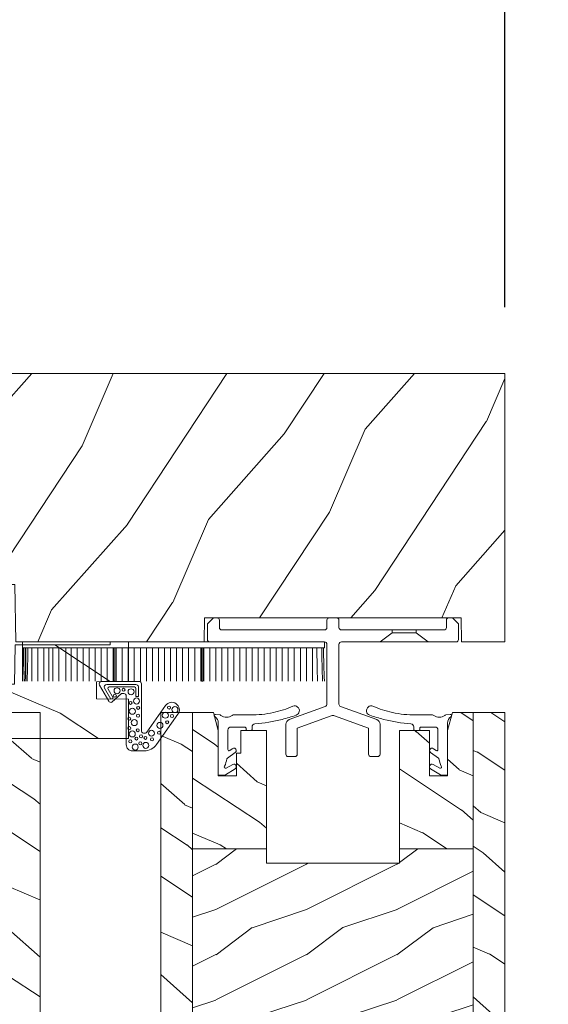
# Model space of a CAD drawing. Units: millimetres. Extents: x -96 to 699, y 629 to 802.
# Drawn here: x 156 to 159, y 789 to 795 of the extents above; entities that cross this region are included whole.
import ezdxf

# ---------------------------------------------------------------- set-up
doc = ezdxf.new("R2010")
doc.units = ezdxf.units.MM
doc.header["$MEASUREMENT"] = 0
doc.layers.get('0').update_dxf_attribs({"lineweight": 0})
doc.styles.add('Cotes', font='arial.ttf')
doc.dimstyles.new('1-1', dxfattribs={"dimscale": 0.03937, "dimtxt": 11, "dimasz": 11, "dimexe": 11, "dimexo": 11, "dimgap": 11, "dimtad": 0, "dimtih": 1, "dimtoh": 1, "dimdec": 1, "dimlfac": 25.4, "dimzin": 0, "dimdsep": 46, "dimtxsty": 'Cotes', "dimcen": 0.09, "dimadec": 0, "dimazin": 0, "dimtfac": 1, "dimtdec": 1, "dimtofl": 0, "dimtmove": 0, "dimatfit": 3, "dimfxl": 0, "dimtolj": 1, "dimtzin": 0, "dimarcsym": 0})
pattern_1 = [(216.8699, (-5315.973303855805, -3372.538186400888), (44.99999876736678, 30.00000184894975), [7.5, -67.5]), (206.5651, (-5306.973303855805, -3377.038186400888), (-14.99998736911361, -15.00001964094571), [16.77051, -16.77051]), (198.4349, (-5306.973303855805, -3384.538186400888), (-30.00000651889442, -14.99997604834062), [9.48684, -37.94733])]
pattern_2 = [(336.8699, (-5337.963684912572, -3389.842033978181), (-48.48076309845398, 23.97114117833321), [7.5, -67.5]), (326.5651, (-5338.566570595542, -3379.797805344121), (20.49039175088132, -5.490360297625255), [16.77051, -16.77051]), (318.4349, (-5332.071380067158, -3376.047805344121), (27.99036357346829, -18.48077973489104), [9.48683999999998, -37.94732999999992])]
pattern_3 = [(336.8699, (-15.99038105676658, -2.303847577293357), (-48.48076309845399, 23.97114117833321), [7.5, -67.5]), (326.5651, (-16.5932667397366, 7.740381056766592), (20.49039175088132, -5.490360297625257), [16.77051, -16.77051]), (318.4349, (-10.09807621135331, 11.49038105676659), (27.99036357346829, -18.48077973489104), [9.486839999999999, -37.94732999999999])]

# ---------------------------------------------------------------- blocks, each defined once
blk = doc.blocks.new('LS-032')
h = blk.add_hatch()
h.set_pattern_fill('WOOD1', color=256, scale=30, angle=30, pattern_type=2)
h.set_pattern_definition([(246.8699, (-4.607695154586734, 31.98076211353316), (47.94228235666637, 96.96152619690801), [15, -135]), (236.5651, (15.48076211353316, 33.18653347947321), (-10.98072059525049, -40.98078350176264), [33.54102, -33.54102]), (228.4349, (22.98076211353316, 20.19615242270663), (-36.96155946978204, -55.9807271469366), [18.97368, -75.89465999999999])])
h.paths.add_polyline_path([(-0.0001831864702808161, 44.50077355763642), (0, 0), (31.34475539308642, 3.552713678800501e-15), (31.34475539308642, 9.5), (34.34475539308642, 9.5), (34.34475539308641, 3.552713678800501e-15), (56.39501037726222, 0), (56.39501037726222, 9.5), (59.39501037726222, 9.5), (59.39501037726222, 0.0001428023606422357), (90.66777202901272, 0.001533178051889905), (90.73751832109883, 3.997295575552897), (108.3946905690892, 3.997638083837288), (108.4907072054691, 9.49867010655528), (111.298713148269, 9.49867014951905), (111.3947400776706, 3.997291048584856), (133.4449639303493, 3.997415789579435), (133.5409886735697, 9.498669644276667), (136.2791938128777, 9.497452234240669), (136.4449639303493, 0.000488564764943078), (167.667690734976, 0.001707383520660244), (167.7374939168149, 4.000488564721273), (210.2374939168149, 4.000728992774352), (210.3073141690378, 0.000729421873831626), (217.4874999980166, 0.0007735581602581476), (217.4873168147242, 44.50077355763639)])
blk.add_line((210.2374939168149, 4.000728992774356), (210.2374939168149, 4.000728992774356))
blk.add_line((210.2374939168149, 4.000728992774356), (210.2374939168149, 4.000728992774356))
blk.add_lwpolyline([(210.3073141690378, 0.0007294218738302938), (210.2374939168149, 4.000728992774356), (167.7374939168149, 4.00048856472128), (167.667690734976, 0.001707383520662401), (136.4449639303493, 0.0004885647649359726), (136.2791938128777, 9.497452234240669), (133.5409886735697, 9.498669644276667), (133.4449639303493, 3.997415789579435), (111.3947400776706, 3.997291048584856), (111.298713148269, 9.498670149519052), (108.4907072054691, 9.498670106555277), (108.3946905690892, 3.997638083837288), (90.73751832109883, 3.997295575552897), (90.66777202901272, 0.001533178051891626), (59.39501037726222, 0.0001428023606422357), (59.39501037726222, 9.5), (56.39501037726222, 9.5), (56.39501037726222, 0), (34.34475539308642, 0), (34.34475539308642, 9.5), (31.34475539308642, 9.5), (31.34475539308642, 0), (0, 0), (-0.0001831864702808161, 44.50077355763642), (217.4873168147242, 44.50077355763639), (217.4874999980166, 0.0007735581602617003)], close=True)
blk = doc.blocks.new('CF-015')
for points in [[(-2.033532135550104, -2.500000000499767, 0.414213562373095), (-2.433532135550649, -2.900000000499858), (-2.433532135550649, -3.295295272100077), (-1.024444120550015, -4.869881902099962, -0.4142135621900326), (-1.170854282550408, -5.416292063599769), (-3.833532135550286, -6.953589838939763, -0.5773502691786915), (-4.433532135550649, -6.607179677399756), (-4.433532135550649, -0.4000000004998583, -0.414213562373095), (-4.033532135550104, 0), (3.657740538061091, 0, 0.7312463509903063), (3.946640808874605, 0.908089001963873), (-0.4515655947815276, 4.021730915791423, -0.9999999999885348), (0.9929357594286898, 6.062175925861936), (6.010969218470137, 2.509737074970872, -0.2433300309325223), (7.066467864449351, 0.4692920651183528), (7.066467864449365, -1.500000000499767, -0.414213562373095), (6.066467864449365, -2.500000000499767)], [(-3.533532135550104, -5.308141571699991, 0.5773502691536981), (-3.158532135550104, -5.524647922700126), (-1.707456822550284, -4.686869200200192), (-1.507456822550466, -5.033279361700181), (-3.333532135550286, -6.087564435199795, -0.5773502691536989), (-3.933532135550649, -5.741154273600216), (-3.933532135550649, -0.9000000004998583, -0.4142135623730963), (-3.533532135550104, -0.5000000004997673), (-1.933532135550649, -0.5000000004997673), (-1.933532135550649, -0.9000000004998583), (-3.283532135550104, -0.9000000004998583, 0.4142135623730951), (-3.533532135550104, -1.150000000499858)]]:
    blk.add_lwpolyline(points, format="xyb", close=True)
for centre, radius in [((0.2323091708665856, 5.556532807634113), 0.5), ((1.300388045262139, 5.081606167683418), 0.25), ((-0.1173826218122898, 4.585339611263109), 0.25), ((1.158642193561889, 3.971003537865997), 0.5), ((2.325943163785396, 4.273498737522644), 0.25), ((2.850558889876325, 3.077848596698203), 0.5), ((4.138421871782924, 1.671916097594462), 0.5), ((4.072221782575475, 2.921928159840689), 0.25), ((5.166313408757986, 1.766465356246769), 0.25), ((4.662379511955535, -0.05956297340186723), 0.25), ((4.913507294301304, 0.6700373125791828), 0.25), ((5.824480344943211, -0.1805491425326551), 0.25), ((6.163519357240112, 0.7362374008913832), 0.5), ((-2.722202457396815, -1.71204049663433), 0.5), ((-1.196119312150607, -0.8060244112278383), 0.5), ((-0.882390108766895, -1.789423903544417), 0.25), ((-0.05961983384107938, -0.532680797680527), 0.25), ((0.5039521446370152, -1.500108682799549), 0.5), ((1.245951238494413, -0.549565550892936), 0.25), ((2.389979947957173, -1.178850248975124), 0.5), ((3.645541816704352, -0.5919016594417741), 0.25), ((4.267565374397776, -1.510377349857265), 0.5), ((5.025536075625453, -0.8096769929449152), 0.25), ((5.492365265173987, -1.833462074997243), 0.25), ((6.443821543425713, -1.020047322389161), 0.5), ((-3.0585799207125, -2.95476128799497), 0.25), ((1.735209610381766, -2.010755102269428), 0.25), ((3.306595918287215, -1.995341679494473), 0.25), ((-2.888810971653765, -4.028155366365894), 0.5), ((-2.074073200945204, -4.392871865453898), 0.25)]:
    blk.add_circle(centre, radius)
blk = doc.blocks.new('PB-036')
h = blk.add_hatch()
h.set_pattern_fill('WOOD1', color=256, scale=20, angle=120, style=0, pattern_type=2)
h.set_pattern_definition([(336.8699, (-30.65481884945477, -49.49929156973139), (-64.64101746460531, 31.96152157111095), [10, -90]), (326.5651, (-31.45866642674812, -36.10698672431813), (27.32052233450842, -7.320480396833673), [22.36068, -22.36068]), (318.4349, (-22.79841238890373, -31.10698672431813), (37.32048476462438, -24.64103964652138), [12.64912, -50.59643999999999])])
h.paths.add_polyline_path([(73.99999999999818, 8.881784197001252e-16), (74.00000000000182, 6.499999999999773), (68.73594446204388, 6.591884431200572), (68.73434061333137, 9.408087573515562), (74.00000000000182, 9.5), (74.00000000000182, 16), (71.00000000000364, 16.00000000000006), (71.00000000000182, 15.5), (55.24835790478284, 15.50000000000045), (55.13493454049971, 9.001979812188393), (52.36178126906594, 9.001979812188393), (52.24835790478284, 15.50000000000045), (30.24835790478284, 15.50000000000029), (30.13493454049971, 9.001979812188393), (27.36178126906595, 9.001979812188393), (27.24835790478282, 15.50000000000046), (3.000000000001819, 15.49999999999994), (3.000000000000007, 16), (0, 16), (0, -8.881784197001252e-16)])
blk.add_lwpolyline([(71.00000000000182, 15.5), (71.00000000000364, 16.00000000000006), (74.00000000000182, 16), (74.00000000000182, 9.5), (68.73434061333137, 9.408087573515562), (68.73594446204388, 6.591884431200572), (74.00000000000182, 6.499999999999773), (73.99999999999818, 0), (73.99999999999818, 0), (73.99999999999818, 0), (0, 0), (0, 16), (3, 16), (3.000000000001819, 15.49999999999994), (27.24835790478282, 15.50000000000045), (27.36178126906595, 9.001979812188393), (30.13493454049971, 9.001979812188393), (30.24835790478284, 15.50000000000028), (52.24835790478284, 15.50000000000045), (52.36178126906594, 9.001979812188393), (55.13493454049971, 9.001979812188393), (55.24835790478284, 15.50000000000045)], close=True)
blk = doc.blocks.new('PB-007 L&Sb')
h = blk.add_hatch()
h.set_pattern_fill('WOOD1', color=256, scale=15, style=0, pattern_type=2)
h.set_pattern_definition([(216.8699, (-4970.074147081034, -3385.038186400888), (44.99999876736678, 30.00000184894975), [7.5, -67.5]), (206.5651, (-4961.074147081034, -3389.538186400888), (-14.99998736911361, -15.00001964094571), [16.77051, -16.77051]), (198.4349, (-4961.074147081034, -3397.038186400888), (-30.00000651889442, -14.99997604834062), [9.48684, -37.94733])])
h.paths.add_polyline_path([(-56.9999825403429, -6.099999999999909), (-56.99998254034291, 114), (-57.00032629523776, 114)])
h = blk.add_hatch()
h.set_pattern_fill('WOOD1', color=256, scale=15, angle=120, style=0, pattern_type=2)
h.set_pattern_definition(pattern_3)
h.paths.add_polyline_path([(-51.7499825403429, 114), (-56.9999825403429, 114), (-56.9999825403429, -6.099999999999909), (-54.49998230841935, -6.099999999999909, 0.1647297869018058), (-51.7499825403429, -11.42335806519199)])
h = blk.add_hatch()
h.set_pattern_fill('WOOD1', color=256, scale=15, angle=120, style=0, pattern_type=2)
h.set_pattern_definition(pattern_2)
h.paths.add_polyline_path([(-51.7499825403429, 114.0000000000002), (-51.7499825403429, 91.4000000000001), (-39.50026161648111, 91.40000000000009), (-39.50026161648111, 110.9995481989645), (-43.75032630308488, 110.9995481989645), (-43.75032630308488, 107.2732825780095), (-44.50026161648111, 107.2732825780099), (-44.50026161648111, 103.4995481989654), (-47.50026161648111, 103.4995481989649), (-47.50026161648111, 110.9995481989645), (-48.30438269916249, 114.0000000000005)])
h.paths.add_polyline_path([(-5.25, 91.39999999999965), (-5.25, 114.0000000000002), (-8.696140533799735, 114.0000000000005), (-9.500261616480202, 110.9995481989617), (-9.500261616481112, 103.4995481989649), (-12.50026161648111, 103.4995481989645), (-12.50026161648111, 110.9995481989649), (-17.50026161648202, 110.9995481989645), (-17.5002616164802, 91.39999999999964)])
h = blk.add_hatch()
h.set_pattern_fill('WOOD1', color=256, scale=15, angle=120, style=0, pattern_type=2)
h.set_pattern_definition([(336.8699, (-4992.0645281378, -3389.842033978181), (-48.48076309845398, 23.97114117833321), [7.5, -67.5]), (326.5651, (-4992.66741382077, -3379.797805344121), (20.49039175088132, -5.490360297625255), [16.77051, -16.77051]), (318.4349, (-4986.172223292388, -3376.047805344121), (27.99036357346829, -18.48077973489104), [9.486839999999978, -37.94732999999991])])
h.paths.add_polyline_path([(-1.293301465921104e-09, 114), (0, 0), (-5.25, 0), (-5.25, 114)])
h = blk.add_hatch()
h.set_pattern_fill('WOOD1', color=256, scale=15, style=0, pattern_type=2)
h.set_pattern_definition(pattern_1)
h.paths.add_polyline_path([(-5.25, 63.80000000000018), (-5.25, 91.39999999999962), (-17.50026161648111, 91.39999999999964), (-17.50026161648111, 88.99954819896448), (-39.50026161648111, 88.99954819896448), (-39.50026161648111, 91.40000000000009), (-51.7499825403429, 91.40000000000009), (-51.7499825403429, 63.80000000000019)])
h = blk.add_hatch()
h.set_pattern_fill('WOOD1', color=256, scale=15, angle=120, style=0, pattern_type=2)
h.set_pattern_definition(pattern_2)
h.paths.add_polyline_path([(-5.25, 36.19999999999982), (-5.25, 63.80000000000018), (-51.7499825403429, 63.80000000000018), (-51.7499825403429, 36.19999999999982)])
h = blk.add_hatch()
h.set_pattern_fill('WOOD1', color=256, scale=15, style=0, pattern_type=2)
h.set_pattern_definition(pattern_1)
h.paths.add_polyline_path([(-5.25, 8.599999999999909), (-5.25, 36.19999999999982), (-51.74998254034289, 36.19999999999982), (-51.7499825403429, 8.599999999999909)])
h = blk.add_hatch()
h.set_pattern_fill('WOOD1', color=256, scale=15, angle=120, style=0, pattern_type=2)
h.set_pattern_definition(pattern_3)
h.paths.add_polyline_path([(-5.25, 0), (-5.25, 8.599999999999909), (-51.74998254034291, 8.599999999999909), (-51.7499825403429, -11.42335806519198, 0.1794190930859682), (-45.80032629523794, -14.02609228823289), (-45.80032629523794, 0), (-39.40221309439475, 0, 0.3890307372446932), (-38.90409280029692, 0.4566851918175536), (-38.69655979017858, 2.84331480818267, -0.3890307372446685), (-38.19843949608075, 3.300000000000174), (-36.20221309439493, 3.300000000000182, -0.3890307372446931), (-35.7040928002971, 2.843314808182628), (-35.49655979017786, 0.456685191817511, 0.389030737244668), (-34.99843949608002, 7.549516567451064e-15)])
for p, q in [((-51.7499825403429, 114), (-51.7499825403429, -11.42335806519199)), ((-51.7499825403429, 114), (-48.30433472059134, 113.9998209754813)), ((-0.9018691917613069, 114.0002259005178), (-8.696188516916207, 113.9998209585211)), ((-5.25, 0), (-5.25, 114)), ((-39.50026161648111, 91.40000000000009), (-51.7499825403429, 91.40000000000009)), ((-5.25, 91.40000000000009), (-17.50026161648111, 91.40000000000009)), ((-5.25, 63.80000000000018), (-51.7499825403429, 63.80000000000018)), ((-5.250000000000001, 36.19999999999982), (-51.7499825403429, 36.19999999999982)), ((-5.250000000000001, 8.599999999999909), (-51.74998254034291, 8.599999999999909)), ((-38.19843949608075, 3.300000000000182), (-36.20221309439493, 3.300000000000182)), ((-38.90409280029671, 0.4566851918175416), (-38.69655979017789, 2.84331480818264)), ((-35.70409280029689, 2.84331480818264), (-35.49655979017807, 0.4566851918175416)), ((-45.80032629523794, 0), (-39.40221309439475, 0)), ((-45.80032629523794, -14.02984241998684), (-45.80032629523794, 0)), ((-34.99843949608002, 0), (-5.25, 0))]:
    blk.add_line(p, q)
for points in [[(-51.7499825403429, 114), (-56.9999825403429, 114), (-56.9999825403429, -6.099999999999909), (-54.49998230841935, -6.099999999999909)], [(-48.30433472059134, 113.9998209754813), (-47.50026161648111, 110.9995481989645), (-47.50026161648111, 103.4995481989645), (-44.50026161648111, 103.4995481989645), (-44.50026161648111, 107.2732825780095), (-43.75032630308397, 107.2732825780095), (-43.75032630308397, 110.9995481989645), (-39.50026161648111, 110.9995481989645), (-39.50026161648111, 88.99954819896448), (-17.50026161648111, 88.99954819896448), (-17.50026161648111, 110.9995481989645), (-12.50026161648111, 110.9995481989645), (-12.50026161648111, 103.4995481989645), (-9.500261616481112, 103.4995481989645), (-9.500261616481112, 110.9995481989645), (-8.696188516916207, 113.9998209585211)]]:
    blk.add_lwpolyline(points)
blk.add_lwpolyline([(-5.25, 114), (-1.293301465921104e-09, 114), (0, 0), (-5.25, 0)], close=True)
for centre, radius, start, end in [((-38.19843949608075, 2.800000000000182), 0.4999999999999925, 90, 175.0302592718874), ((-36.20221309439493, 2.800000000000182), 0.5, 4.96974072811256, 90), ((-39.40221309439475, 0.5), 0.5, 270, 355.0302592718874), ((-34.99843949608002, 0.5), 0.4999999999999925, 184.9697407281126, 270), ((-45.26528680384399, -4.701429680789715), 9.34, 188.6118420360449, 266.7160282916466)]:
    blk.add_arc(centre, radius, start, end)
blk = doc.blocks.new('CF-063')
blk.add_lwpolyline([(2.486383683213489, -1.383000002735571, -0.262003422935966), (3.067676615411756, -0.2682320909034388, 0.7676727933929721), (2.921959500517687, 0.08899999726418173), (2.184159500522355, -0.002000002737077011, 0.1370468394697035), (2.033774778841462, -0.065754688144807, -0.3506065401986955), (0.1873442221965433, -0.065754688144807, 0.1704310140097978), (-4.049948097417655e-05, -2.735760062932968e-09), (-2.821064450307176, 0.0003567094581740093, -0.05664403968076523), (-6.662668629114933, 0.4003975411933425, -0.04960527573461038), (-9.879915994899648, 1.452495882947005, 1.000512065650225), (-10.42763956723707, -0.05111074220076262, 0.02047557286159087), (-8.115114679249245, -0.7315484037235365, 0.03898881533133215), (-3.59374114899606, -1.495007809076014, -0.4020505105532369), (-3.113640499477924, -1.995000002735651), (-3.113640499477924, -2.400000002735396, 0.414213562373095), (-2.913640499480834, -2.600000002736124), (-2.31364049948229, -2.600000002735214, 0.414213562373095), (-2.113640499477924, -2.400000002735396), (-2.113640499477924, -2.200000002735578, -0.414213562373095), (-1.913640499480834, -2.00000000273576), (0.3863595005220759, -2.00000000273576, -0.414213562373095), (0.8863595005220759, -2.50000000273576), (0.8863595005220759, -5.748000002735353, -0.6130009266428579), (0.5722595005188396, -5.910000002735615), (0.1646595005202016, -5.621000002734945, 1.079422671750834), (-0.3442362443768161, -6.23584186424614), (0.9587595005193634, -7.155000002735505, -0.1920610183401293), (1.039040991474167, -7.276707240976066, 0.04671805241573176), (1.423162012548119, -8.502105956583364, -0.8789713487024134), (1.190759500522972, -8.824000002738103), (0.07755950052319349, -8.218000002735607, 0.9722657549196377), (-0.3246404994808927, -8.90900000273541), (1.310859500523065, -9.924766907083722, 0.1397755002410901), (1.574659500516418, -10.00000000273576), (2.386359500522076, -10.00000000273576, 0.414213562373095), (2.486359500520621, -9.900000002735396), (2.486359500520621, -1.383000002735571)], format="xyb")
blk = doc.blocks.new('LS-008')
for p, q in [((-12.40100000000166, 23), (-13.40100000000166, 22)), ((-11.79999999999927, 23), (-12.40100000000166, 23)), ((8, 23), (6.798999999999069, 23)), ((27.20000000000073, 23), (26.59899999999834, 23)), ((27.20000000000073, 23), (28.20000000000073, 22)), ((-13.40100000000166, 19.39999999999986), (-13.40100000000166, 22)), ((-11.40100000000166, 21.39999999999986), (-11.40100000000166, 22.60000000000014)), ((6.399000000001251, 21.39999999999986), (6.399000000001251, 22.60000000000014)), ((8.399000000001251, 21.39999999999986), (8.399000000001251, 22.60000000000014)), ((26.20000000000073, 21.39999999999986), (26.20000000000073, 22.60000000000014)), ((28.20000000000073, 19.39999999999986), (28.20000000000073, 22)), ((6, 21), (-11, 21)), ((25.79899999999907, 21), (8.798999999999069, 21)), ((-13, 19), (5.998999999999796, 19)), ((6.399000000001251, 8.716000000000122), (6.399000000001251, 18.60000000000014)), ((8.399000000001251, 8.716000000000122), (8.399000000001251, 18.60000000000014)), ((8.798999999999069, 19), (27.79899999999907, 19)), ((6.135815763838764, 8.304533593908445), (0.1260000000002037, 6.116999999999962)), ((8.662184236160101, 8.304897587361893), (14.67299999999886, 6.116999999999962)), ((13.29899999999907, 4.700999999999794), (7.672999999998865, 6.749000000000024)), ((-0.4010000000016589, 0.3999999999998636), (-0.4010000000016589, 5.365000000000009)), ((15.20000000000073, 0.3999999999998636), (15.20000000000073, 5.365000000000009)), ((13.29899999999907, 0.3999999999998636), (13.29899999999907, 4.700999999999794)), ((1.098999999998341, 0), (0, 0)), ((14.79899999999907, 0), (13.70000000000073, 0))]:
    blk.add_line(p, q)
at = {"ltscale": 0.1}
for p, q in [((-8.401000000001659, 19), (-6.401000000001659, 20.5)), ((-6.401000000001659, 20.5), (-6.401000000001659, 21)), ((-2.401000000001659, 20.5), (-6.401000000001659, 20.5)), ((-2.401000000001659, 20.5), (-2.401000000001659, 21)), ((-0.4010000000016589, 19), (-2.401000000001659, 20.5))]:
    blk.add_line(p, q, dxfattribs=at)
at = {"ltscale": 5}
for p, q in [((6.399000000001251, 8.716000000000122), (6.399000000001251, 8.680407837193115)), ((8.399000000001251, 8.716000000000122), (8.399000000001251, 8.680771830646563))]:
    blk.add_line(p, q, dxfattribs=at)
blk.add_lwpolyline([(7.126000000000204, 6.749000000000024), (1.5, 4.700999999999794), (1.5, 0.3999999999998636)])
for centre, radius, start, end in [((-11.79999999999927, 22.60000000000014), 0.4, 0, 90), ((6.798999999999069, 22.60000000000014), 0.4, 90, 180), ((8, 22.60000000000014), 0.4, 0, 90), ((26.59899999999834, 22.60000000000014), 0.4, 90, 180), ((-11, 21.39999999999986), 0.4, 180, 270), ((6, 21.39999999999986), 0.4, 270, 0), ((8.798999999999069, 21.39999999999986), 0.4, 180, 270), ((25.79899999999907, 21.39999999999986), 0.4, 270, 0), ((-13, 19.39999999999986), 0.4, 180, 270), ((5.998999999999796, 18.60000000000014), 0.4, 0, 90), ((8.798999999999069, 18.60000000000014), 0.4, 90, 180), ((27.79899999999907, 19.39999999999986), 0.4, 270, 0), ((5.998999999999796, 8.680407837193115), 0.4, 290.0011747250774, 0), ((8.798999999999069, 8.680771830646563), 0.4, 180, 249.9988252749227), ((7.399000000001251, 5.997000000000071), 0.8, 70.00000000001049, 109.9998999999854), ((0.3990000000012515, 5.365000000000009), 0.8, 109.9998999999854, 180), ((14.39900000000125, 5.365000000000009), 0.8, 0, 70.00000000001049), ((0, 0.3999999999998636), 0.4, 180, 270), ((1.098999999998341, 0.3999999999998636), 0.4, 270, 0), ((13.70000000000073, 0.3999999999998636), 0.4, 180, 270), ((14.79899999999907, 0.3999999999998636), 0.4, 270, 0)]:
    blk.add_arc(centre, radius, start, end)
blk = doc.blocks.new('CF-091')
at = {"color": 0}
for p, q in [((142.0821625531724, 71.3477066894502), (142.0821625531724, 76.8477066894502)), ((143.0821625531724, 71.3477066894502), (143.0821625531724, 76.8477066894502)), ((144.0821625531724, 71.3477066894502), (144.0821625531724, 76.8477066894502)), ((145.0821625531724, 71.3477066894502), (145.0821625531723, 76.8477066894502)), ((146.0821625531724, 71.3477066894502), (146.0821625531723, 76.8477066894502)), ((147.0821625531724, 71.3477066894502), (147.0821625531723, 76.8477066894502)), ((148.0821625531724, 71.3477066894502), (148.0821625531723, 76.8477066894502)), ((149.0821625531724, 71.3477066894502), (149.0821625531723, 76.8477066894502)), ((150.0821625531724, 71.3477066894502), (150.0821625531723, 76.8477066894502)), ((151.0821625531724, 71.3477066894502), (151.0821625531723, 76.8477066894502)), ((152.0821625531724, 71.3477066894502), (152.0821625531723, 76.8477066894502)), ((153.0821625531724, 71.3477066894502), (153.0821625531723, 76.8477066894502)), ((154.0821625531724, 71.3477066894502), (154.0821625531724, 76.8477066894502)), ((155.0821625531724, 71.3477066894502), (155.0821625531724, 76.8477066894502)), ((156.0821625531724, 71.3477066894502), (156.0821625531724, 76.8477066894502)), ((157.0821625531724, 71.3477066894502), (157.0821625531724, 76.8477066894502)), ((158.0821625531724, 71.3477066894502), (158.0821625531724, 76.8477066894502)), ((159.0821625531724, 71.3477066894502), (159.0821625531724, 76.8477066894502)), ((160.0821625531724, 71.3477066894502), (160.0821625531723, 76.8477066894502)), ((160.2321625531724, 71.3477066894502), (160.2321625531724, 76.84770668945019)), ((160.2321625531724, 76.84770668945019), (160.4321625531724, 76.84770668945019)), ((160.4321625531724, 71.3477066894502), (160.4321625531724, 76.84770668945019)), ((160.5821625531724, 71.3477066894502), (160.5821625531724, 76.8477066894502)), ((161.5821625531724, 71.3477066894502), (161.5821625531724, 76.8477066894502)), ((162.5821625531724, 71.3477066894502), (162.5821625531724, 76.8477066894502)), ((163.5821625531724, 71.3477066894502), (163.5821625531724, 76.8477066894502)), ((164.5821625531724, 71.3477066894502), (164.5821625531723, 76.8477066894502)), ((165.5821625531724, 71.3477066894502), (165.5821625531723, 76.8477066894502)), ((166.5821625531724, 71.3477066894502), (166.5821625531723, 76.8477066894502)), ((167.5821625531724, 71.3477066894502), (167.5821625531723, 76.8477066894502)), ((168.5821625531724, 71.3477066894502), (168.5821625531723, 76.8477066894502)), ((169.5821625531724, 71.3477066894502), (169.5821625531723, 76.8477066894502)), ((170.5821625531724, 71.3477066894502), (170.5821625531724, 76.8477066894502)), ((171.5821625531724, 71.3477066894502), (171.5821625531724, 76.8477066894502)), ((171.5821625531724, 71.3477066894502), (171.5821625531724, 76.8477066894502)), ((172.5821625531724, 71.3477066894502), (172.5821625531724, 76.8477066894502)), ((172.5821625531724, 71.3477066894502), (172.5821625531724, 76.8477066894502)), ((173.5821625531724, 71.3477066894502), (173.5821625531724, 76.8477066894502)), ((173.5821625531724, 71.3477066894502), (173.5821625531724, 76.8477066894502)), ((174.5821625531724, 71.3477066894502), (174.5821625531724, 76.8477066894502)), ((174.5821625531724, 71.3477066894502), (174.5821625531724, 76.8477066894502)), ((174.8321625531724, 71.3477066894502), (174.8321625531724, 76.8477066894502)), ((174.8321625531724, 76.8477066894502), (175.0321625531724, 76.8477066894502)), ((175.0321625531724, 71.3477066894502), (175.0321625531724, 76.8477066894502)), ((175.0821625531724, 71.3477066894502), (175.0821625531723, 76.8477066894502)), ((175.0821625531724, 71.3477066894502), (175.0821625531723, 76.8477066894502)), ((176.0821625531724, 71.3477066894502), (176.0821625531724, 76.8477066894502)), ((176.0821625531724, 71.3477066894502), (176.0821625531724, 76.8477066894502)), ((177.0821625531724, 71.3477066894502), (177.0821625531724, 76.8477066894502)), ((177.0821625531724, 71.3477066894502), (177.0821625531724, 76.8477066894502)), ((178.0821625531724, 71.3477066894502), (178.0821625531724, 76.8477066894502)), ((178.0821625531724, 71.3477066894502), (178.0821625531724, 76.8477066894502)), ((179.0408757027165, 71.3477066894502), (179.0408757027164, 76.8477066894502)), ((179.0408757027165, 71.3477066894502), (179.0408757027164, 76.8477066894502)), ((180.0408757027165, 71.3477066894502), (180.0408757027164, 76.8477066894502)), ((180.0408757027165, 71.3477066894502), (180.0408757027164, 76.8477066894502)), ((181.0408757027165, 71.3477066894502), (181.0408757027164, 76.8477066894502)), ((181.0408757027165, 71.3477066894502), (181.0408757027164, 76.8477066894502)), ((182.0408757027165, 71.3477066894502), (182.0408757027164, 76.8477066894502)), ((182.0408757027165, 71.3477066894502), (182.0408757027164, 76.8477066894502)), ((182.9317732108014, 71.3477066894502), (182.9317732108014, 76.8477066894502)), ((182.9317732108014, 71.3477066894502), (182.9317732108014, 76.8477066894502)), ((184.0821625531723, 71.3477066894502), (184.0821625531723, 76.8477066894502)), ((185.0821625531723, 71.3477066894502), (185.0821625531723, 76.8477066894502)), ((185.7520103939653, 71.3477066894502), (185.7520103939653, 76.8477066894502)), ((186.5821625531723, 71.3477066894502), (186.5821625531723, 76.8477066894502)), ((186.5821625531723, 71.3477066894502), (186.5821625531723, 76.8477066894502)), ((187.5821625531723, 71.3477066894502), (187.5821625531723, 76.8477066894502)), ((187.5821625531723, 71.3477066894502), (187.5821625531723, 76.8477066894502)), ((188.5821625531723, 71.3477066894502), (188.5821625531723, 76.8477066894502)), ((188.5821625531723, 71.3477066894502), (188.5821625531723, 76.8477066894502)), ((188.5821625531723, 71.3477066894502), (188.5821625531723, 76.8477066894502)), ((189.5821625531723, 71.3477066894502), (189.5821625531723, 76.8477066894502)), ((190.0821625531723, 71.3477066894502), (190.0821625531723, 76.8477066894502)), ((140.0821625531724, 70.3477066894502), (190.0821625531724, 70.3477066894502)), ((140.0821625531724, 70.3477066894502), (161.0821625531724, 70.3477066894502)), ((140.0821625531724, 70.3477066894502), (160.3321625531724, 70.3477066894502)), ((190.0821625531724, 70.3477066894502), (174.9321625531724, 70.3477066894502)), ((190.0821625531724, 70.3477066894502), (177.3821625531723, 70.3477066894502))]:
    blk.add_line(p, q, dxfattribs=at)
blk.add_lwpolyline([(140.0821625531724, 71.3477066894502), (140.0821625531724, 70.3477066894502), (190.0821625531724, 70.3477066894502), (190.0821625531724, 71.3477066894502), (152.3821625531723, 71.3477066894502)], close=True, dxfattribs=at)
for centre, radius, start, end in [((32.02570124161733, 71.64294742226866), 108.1976784896989, 359.8436558976123, 2.757229858971682), ((20.62642005723231, 71.66371484074443), 119.8920721505666, 359.8489812211871, 2.478174562053752), ((-6.813742670279197, 71.49883302493072), 148.1470520805812, 359.9415519743818, 2.069123248100524), ((321.4314279302751, 71.54323709637265), 132.1954994762816, 177.7003351997817, 180.0847462373128), ((309.5379050490195, 71.66371484074352), 119.8920721504738, 177.5218254379438, 180.1510187788128), ((298.1386238647268, 71.64294742226775), 108.1976784896984, 177.2427701410279, 180.1563441023876)]:
    blk.add_arc(centre, radius, start, end, dxfattribs=at)
blk = doc.blocks.new('*D248')
at = {"color": 0, "lineweight": -2, "transparency": 16777216}
for p, q in [((159.5241199943816, 792.6894969246458), (167.1910689782032, 792.6894969246458)), ((166.7579989782032, 792.2564269246458), (166.7579989782032, 780.5146149088336)), ((166.7579989782032, 764.9814670935527), (166.7579989782032, 776.1003140834583)), ((159.4453795539944, 764.5483970935527), (167.1910689782032, 764.5483970935527))]:
    blk.add_line(p, q, dxfattribs=at)
at = {"color": 0, "transparency": 16777216}
for points in [[(166.6858206448699, 792.2564269246458), (166.8301773115366, 792.2564269246458), (166.7579989782032, 792.6894969246458)], [(166.6858206448699, 764.9814670935527), (166.8301773115366, 764.9814670935527), (166.7579989782032, 764.5483970935527)]]:
    blk.add_solid(points, dxfattribs=at)
at = {"layer": 'Defpoints', "color": 0, "transparency": 16777216}
for p in [(159.0910499943816, 792.6894969246458), (166.7579989782032, 792.6894969246458), (159.0123095539944, 764.5483970935527)]:
    blk.add_point(p, dxfattribs=at)
at = {"color": 0, "transparency": 16777216, "insert": (166.7579989782034, 778.3074644961457), "char_height": 0.43307, "attachment_point": 5, "rotation": 90, "style": 'Cotes'}
blk.add_mtext('\\A1;FRAME SIZE', dxfattribs=at)
blk = doc.blocks.new('*D317')
at = {"color": 0, "lineweight": -2, "transparency": 16777216}
for p, q in [((149.4264425821856, 794.3523302913632), (149.4264425821856, 797.390013904304)), ((159.0910499943815, 793.1225669246454), (159.0910499943815, 797.390013904304)), ((149.8595125821855, 796.956943904304), (151.7284181266191, 796.956943904304)), ((158.6579799943815, 796.956943904304), (156.7890744499479, 796.956943904304))]:
    blk.add_line(p, q, dxfattribs=at)
at = {"color": 0, "transparency": 16777216}
for points in [[(149.8595125821855, 797.0291222376374), (149.8595125821855, 796.8847655709707), (149.4264425821856, 796.956943904304)], [(158.6579799943815, 797.0291222376374), (158.6579799943815, 796.8847655709707), (159.0910499943815, 796.956943904304)]]:
    blk.add_solid(points, dxfattribs=at)
at = {"layer": 'Defpoints', "color": 0, "transparency": 16777216}
for p in [(149.4264425821856, 796.956943904304), (149.4264425821856, 793.9192602913631), (159.0910499943815, 792.6894969246454)]:
    blk.add_point(p, dxfattribs=at)
at = {"color": 0, "transparency": 16777216, "insert": (154.2587462882835, 796.956943904304), "char_height": 0.43307, "attachment_point": 5, "style": 'Cotes'}
blk.add_mtext('\\A1;245.5 [9 11/16"]', dxfattribs=at)
blk = doc.blocks.new('*D318')
at = {"color": 0, "lineweight": -2, "transparency": 16777216}
for p, q in [((150.5285671193345, 794.3626504332123), (150.5285671193345, 796.1926624954003)), ((159.0910499943815, 793.1225669246454), (159.0910499943815, 796.1926624954003)), ((150.9616371193345, 795.7595924954003), (152.4477159784132, 795.7595924954003)), ((158.6579799943815, 795.7595924954003), (157.1719011353028, 795.7595924954003))]:
    blk.add_line(p, q, dxfattribs=at)
at = {"color": 0, "transparency": 16777216}
for points in [[(150.9616371193345, 795.8317708287336), (150.9616371193345, 795.687414162067), (150.5285671193345, 795.7595924954003)], [(158.6579799943815, 795.8317708287336), (158.6579799943815, 795.687414162067), (159.0910499943815, 795.7595924954003)]]:
    blk.add_solid(points, dxfattribs=at)
at = {"layer": 'Defpoints', "color": 0, "transparency": 16777216}
for p in [(150.5285671193345, 795.7595924954003), (150.5285671193345, 793.9295804332122), (159.0910499943815, 792.6894969246454)]:
    blk.add_point(p, dxfattribs=at)
at = {"color": 0, "transparency": 16777216, "insert": (154.809808556858, 795.7595924954003), "char_height": 0.43307, "attachment_point": 5, "style": 'Cotes'}
blk.add_mtext('\\A1;217.5 [8 9/16"]', dxfattribs=at)
blk = doc.blocks.new('*D319')
at = {"color": 0, "lineweight": -2, "transparency": 16777216}
for p, q in [((159.5241400525005, 790.4768080268034), (162.1909598704788, 790.4768080268034)), ((161.7578898704788, 790.0437380268033), (161.7578898704788, 788.6699539825802)), ((161.7578898704788, 785.8693431307173), (161.7578898704788, 787.2431271749404)), ((158.5359402675462, 785.4362731307173), (162.1909598704788, 785.4362731307173))]:
    blk.add_line(p, q, dxfattribs=at)
at = {"color": 0, "transparency": 16777216}
for points in [[(161.6857115371454, 790.0437380268033), (161.8300682038121, 790.0437380268033), (161.7578898704788, 790.4768080268034)], [(161.6857115371454, 785.8693431307173), (161.8300682038121, 785.8693431307173), (161.7578898704788, 785.4362731307173)]]:
    blk.add_solid(points, dxfattribs=at)
at = {"layer": 'Defpoints', "color": 0, "transparency": 16777216}
for p in [(159.0910700525005, 790.4768080268034), (161.7578898704788, 790.4768080268034), (158.1028702675462, 785.4362731307173)]:
    blk.add_point(p, dxfattribs=at)
at = {"color": 0, "transparency": 16777216, "insert": (161.757889870479, 787.95654057876), "char_height": 0.43307, "attachment_point": 5, "style": 'Cotes'}
blk.add_mtext('\\A1;128.0 [5 1/16"]', dxfattribs=at)

msp = doc.modelspace()

# ---------------------------------------------------------------- block references
at = {"color": 0, "yscale": 0.03937, "zscale": 0.03937}
for name, p, xscale in [('LS-032', (150.5285743313858, 790.9375014696813), 0.03937), ('LS-008', (158.2603330680193, 790.1893759875293), -0.03937), ('PB-036', (153.7219332341932, 790.3075051288599), 0.03937), ('CF-063', (157.3188727265548, 790.4609343189271), -0.03937), ('CF-063', (158.6191567794839, 790.4609343189271), 0.03937), ('PB-007 L&Sb', (156.0595249346294, 785.9886216036812), 0.03937), ('PB-007 L&Sb', (159.0910700525513, 785.988628026803), 0.03937)]:
    msp.add_blockref(name, p, dxfattribs=dict(at, xscale=xscale))
at = {"color": 0, "xscale": 0.03937, "yscale": 0.03937, "zscale": 0.03937}
for name, p, rotation in [('CF-091', (163.4289483916092, 793.7071146496642), 180), ('CF-015', (156.7196996218269, 790.5048056148503), 270)]:
    msp.add_blockref(name, p, dxfattribs=dict(at, rotation=rotation))

# ---------------------------------------------------------------- dimensions: what is measured, and where the dimension line sits
at = {"color": 7}
for base, p2, picture, middle in [((149.4264425821856, 796.956943904304), (149.4264425821856, 793.9192602913631), '*D317', (154.2587462882835, 796.956943904304)), ((150.5285671193345, 795.7595924954003), (150.5285671193345, 793.9295804332122), '*D318', (154.809808556858, 795.7595924954003))]:
    dim = msp.add_linear_dim(base=base, p1=(159.0910499943815, 792.6894969246454), p2=p2, dimstyle='1-1', dxfattribs=at)
    dim.commit()
    dim.dimension.update_dxf_attribs({"geometry": picture, "text_midpoint": middle, "dimtype": 160})
at = {"color": 0}
dim = msp.add_linear_dim(base=(166.7579989782032, 792.6894969246458), p1=(159.0123095539944, 764.5483970935525), p2=(159.0910499943815, 792.6894969246454), angle=90, text='FRAME SIZE', dimstyle='1-1', dxfattribs=at)
dim.commit()
dim.dimension.update_dxf_attribs({"geometry": '*D248', "text_midpoint": (166.7579989782034, 778.3074644961457), "dimtype": 160, "text_rotation": 90})
at = {"color": 7}
dim = msp.add_linear_dim(base=(161.7578898704788, 790.4768080268034), p1=(158.1028702675461, 785.4362731307168), p2=(159.0910700525004, 790.4768080268029), angle=90, dimstyle='1-1', dxfattribs=at)
dim.commit()
dim.dimension.update_dxf_attribs({"geometry": '*D319', "text_midpoint": (161.757889870479, 787.95654057876)})

doc.saveas('drawing.dxf')
